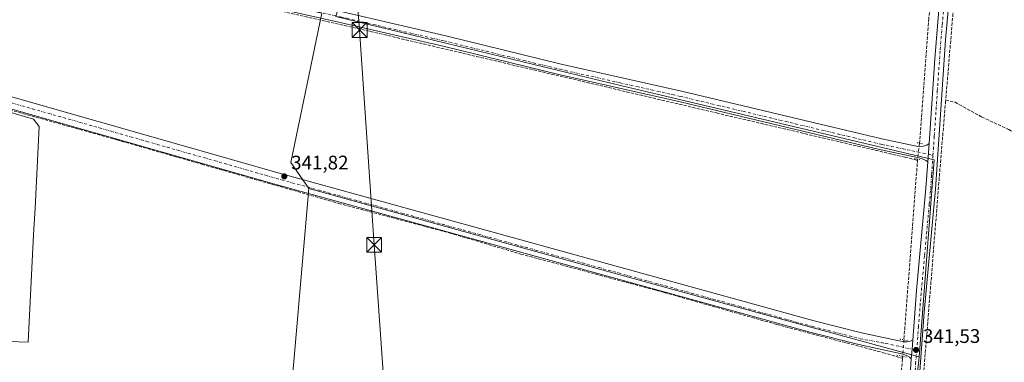
# Model space of a CAD drawing. Units: metres. Extents: x 563377 to 566826, y 4698648 to 4700993.
# Drawn here: x 563753 to 564254, y 4699826 to 4700000 of the extents above; entities that cross this region are included whole.
import ezdxf

# ---------------------------------------------------------------- set-up
doc = ezdxf.new("R2010")
doc.units = ezdxf.units.M
doc.header["$MEASUREMENT"] = 0
for name, pattern in [('DGN Style 3', [2.307223458686699, 1.648016756204785, -0.6592067024819142]), ('DGN Style 4', [2.6384748266838614, 1.318413404963828, -0.6592067024819142, 0.001648016756204785, -0.6592067024819142]), ('DGN Style 5', [1.1536117293433497, 0.4944050268614355, -0.6592067024819142])]:
    doc.linetypes.add(name, pattern=pattern)
for name, color, linetype, lineweight in [('Corriente artificial lineal', 4, 'DGN Style 3', 13), ('Corriente artificial lineal oculto', 135, 'DGN Style 4', 13), ('Cultivos herbáceos CxS', 92, 'Continuous', 0), ('Cultivos leñosos CxS', 92, 'Continuous', 0), ('Huerta CxS', 92, 'Continuous', 0), ('Instalación sanitaria CxS', 9, 'Continuous', 0), ('Pista no pavimentada Cxs', 111, 'Continuous', 0), ('Pista no pavimentada eje', 91, 'DGN Style 4', 0), ('Pista pavimentada Cxs', 135, 'Continuous', 0), ('Pista pavimentada eje', 135, 'DGN Style 4', 0), ('Puente lineal', 2, 'DGN Style 5', 0), ('Punto de cota en terreno', 7, 'Continuous', 0), ('Rótulo de punto de cota en terreno', 7, 'Continuous', 0), ('Tendido', 6, 'Continuous', 0), ('Torre de tendido puntual', 7, 'Continuous', 0)]:
    doc.layers.add(name, color=color, linetype=linetype, lineweight=lineweight)
doc.styles.add('Style-Arial', font='txt')

# ---------------------------------------------------------------- blocks, each defined once
blk = doc.blocks.new('*U10')
at = {"layer": 'Cultivos herbáceos CxS', "color": 92, "linetype": 'Continuous', "lineweight": 0}
blk.add_polyline3d([(564197.5582999997, 4699707.799000001, 341.4198999999935), (564210.3965999996, 4699828.5481, 341.7170999999944), (564218.1098999997, 4699928.7827, 341.8062000000064), (564059.0811000001, 4699966.3729, 341.9673999999941), (563913.6019000001, 4700001.7271, 342.3561999999947), (563949.2794000005, 4700123.684599999, 342.3411999999953), (563995.9140999997, 4700110.866900001, 342.1129999999976), (563995.9173999997, 4700110.866000001, 342.1129999999976), (563995.9205999998, 4700110.8651, 342.1131000000024), (564003.5634000005, 4700108.771000001, 342.1205999999947), (564006.9735000003, 4700107.8367, 342.1659999999974), (564154.1781000001, 4700067.5033, 342.9670000000042), (564205.2713000001, 4700053.4703, 343.5604000000022), (564203.4603000004, 4700040.790300001, 341.8230999999942), (564255.3510999996, 4700016.823899999, 341.5176000000066), (564295.2675000001, 4700004.840100001, 341.4958999999944), (564327.2002999998, 4699998.1831, 341.8571999999986), (564381.7527000001, 4699978.2119, 341.7177999999985), (564413.6847999999, 4699950.251700001, 340.9210000000021), (564436.3037, 4699940.931100001, 341.3024000000005), (564483.5181, 4699940.931299999, 342.2238999999972), (564472.7121000001, 4699881.9221, 340.7553000000044), (564694.5110999999, 4699849.5747, 340.1122999999934)], dxfattribs=at)
blk = doc.blocks.new('5PATER')
at = {"layer": 'Huerta CxS', "linetype": 'Continuous', "lineweight": 0}
h = blk.add_hatch(color=51, dxfattribs=at)
edge = h.paths.add_edge_path()
edge.add_ellipse((0, 0), major_axis=(-0.1095731443231308, -0.1110710700762829), ratio=0.9994222409660322, start_angle=0, end_angle=360)
blk = doc.blocks.new('5TTEND')
at = {"layer": 'Instalación sanitaria CxS', "color": 7, "linetype": 'Continuous', "lineweight": 0}
for p, q in [((-0.375, 0.3754), (0.375, -0.3746)), ((0.3720000000000001, 0.3784000000000001), (-0.3720000000000001, -0.3776))]:
    blk.add_line(p, q, dxfattribs=at)
at = {"layer": 'Instalación sanitaria CxS', "color": 7, "linetype": 'Continuous', "lineweight": 0, "flags": 128}
blk.add_lwpolyline([(-0.375, -0.3746), (0.375, -0.3746), (0.375, 0.3754), (-0.375, 0.3754), (-0.3720000000000001, -0.3776)], dxfattribs=at)

msp = doc.modelspace()

# ---------------------------------------------------------------- linework, layer by layer
at = {"layer": 'Corriente artificial lineal', "color": 4, "linetype": 'DGN Style 3', "lineweight": 13, "extrusion": (0.9823192094545089, -0.08350893658506915, 0.1675566419068485), "elevation": 161816.6795648972, "flags": 128}
msp.add_lwpolyline([(4730930.231572926, -27154.92431289643), (4730926.934175211, -27155.11125581109), (4730860.682180657, -27155.54235043254)], dxfattribs=at)
at = {"layer": 'Corriente artificial lineal', "color": 4, "linetype": 'DGN Style 3', "lineweight": 13, "extrusion": (-0.4438575215382021, 0.03647568822651641, 0.8953546921429331), "elevation": -78694.72676210714, "flags": 128}
msp.add_lwpolyline([(-4730186.788893452, 158978.5558134947), (-4730348.384809682, 158978.1004451644), (-4730380.316585199, 158978.1617447473)], dxfattribs=at)
at = {"layer": 'Corriente artificial lineal', "color": 4, "linetype": 'DGN Style 3', "lineweight": 13, "extrusion": (-0.9934768693187614, 0.07511624775462339, 0.08579778232482978), "elevation": -207458.8609475014, "flags": 128}
msp.add_lwpolyline([(-4729090.354027539, 18208.29089894047), (-4729089.960783409, 18208.27093020788), (-4729089.740788181, 18208.25979252777), (-4729088.534066483, 18208.20106769418), (-4729000.08229461, 18207.96464846562), (-4728998.175442058, 18208.00845745776)], dxfattribs=at)
at = {"layer": 'Corriente artificial lineal', "color": 4, "linetype": 'DGN Style 3', "lineweight": 13, "extrusion": (-0.004289993010140687, -0.04985639746721512, 0.9987471830205902), "elevation": -236396.1660814207, "flags": 128}
msp.add_lwpolyline([(159207.5677118234, 4724985.122947209), (159207.5677118234, 4724984.147739615)], dxfattribs=at)
at = {"layer": 'Corriente artificial lineal', "color": 4, "linetype": 'DGN Style 3', "lineweight": 13, "extrusion": (-0.3417896375110895, 0.02755220117101203, 0.9393725139158959), "elevation": -63027.28463006132, "flags": 128}
msp.add_lwpolyline([(-4729728.441727599, 173658.3430226854), (-4729801.516577019, 173657.7186393996), (-4729965.71098223, 173658.6527354598)], dxfattribs=at)
at = {"layer": 'Corriente artificial lineal', "color": 4, "linetype": 'DGN Style 3', "lineweight": 13}
for points in [[(564014.5011, 4700107.076099999, 342.2338000000018), (564014.6599000003, 4700105.020400001, 342.0697999999975), (564023.1266000001, 4700101.6337, 342.0510000000068), (564055.0883, 4700092.7437, 342.0725999999996), (564099.3267000001, 4700079.620300001, 342.2042999999976), (564127.4785000002, 4700069.248600001, 342.0319000000018), (564192.0368999997, 4700045.965299999, 342.0372999999963), (564210.0285999998, 4700038.9802, 342.0200000000041), (564216.5903000003, 4700035.381899999, 342.0166999999929), (564218.0719999997, 4700031.360200001, 341.6921000000002), (564215.3202999998, 4700000.668500001, 341.5469000000012), (564210.7691000003, 4699938.354599999, 341.7486999999965), (564210.6231000006, 4699937.2148, 341.7654999999941)], [(563644.3613999998, 4700083.566199999, 343.2228000000032), (563654.4493000006, 4700079.7818, 342.8699000000051), (563663.4574999996, 4700076.1688, 342.7603999999992), (563701.6897999998, 4700061.3521, 342.7357999999949), (563740.9804999996, 4700045.874, 342.6514000000025), (563756.2603000002, 4700040.1854, 342.6049000000057), (563776.7654999997, 4700032.710899999, 342.6434000000008), (563806.0681999996, 4700023.781199999, 342.4940000000061), (563819.6941999998, 4700020.077, 342.545499999993), (563881.9375999998, 4700005.326500001, 342.4339999999939), (563931.1502, 4699994.081700001, 342.2021999999997), (564107.2307000002, 4699952.608200001, 341.8748999999953), (564203.2659999998, 4699930.086100001, 341.6128999999929), (564208.0015000004, 4699928.9232, 341.5893000000069), (564209.5762, 4699928.503000001, 341.607999999993)], [(563621.4404999996, 4699988.309599999, 343.0437999999995), (563639.4550999999, 4699983.7674, 342.429099999994), (563670.8876999998, 4699975.0361, 342.2841000000044), (563732.1697000006, 4699958.564099999, 342.2652999999991), (563802.2534999996, 4699938.920399999, 342.0519000000059), (563845.4336000001, 4699926.537900001, 341.9762000000046), (563915.0455999998, 4699906.614700001, 341.6413999999932), (563971.3491000002, 4699891.559900001, 341.5727000000043), (564007.7293999996, 4699880.8442, 341.460500000001), (564080.7544999998, 4699861.265000001, 341.4465999999957), (564137.9046, 4699844.993100001, 341.1285999999964), (564140.0566999996, 4699844.4462, 341.1152000000002), (564192.1052999999, 4699830.657099999, 341.1698999999935), (564201.9178999999, 4699827.813100001, 341.1671000000061)], [(564223.9200999998, 4699959.1601, 341.8298999999971), (564228.6501000002, 4699958.0601, 341.8435999999929), (564242.2100999998, 4699950.620100001, 341.5981999999931), (564255.9700999996, 4699944.140100001, 341.5225999999966), (564281.3300999999, 4699931.100099999, 341.5574999999953), (564286.8501000004, 4699929.1801, 341.5923999999941), (564290.1599000003, 4699926.9222, 341.655899999998)]]:
    msp.add_polyline3d(points, dxfattribs=at)
at = {"layer": 'Corriente artificial lineal oculto', "color": 135, "linetype": 'DGN Style 4', "lineweight": 13, "extrusion": (0.6148280606146594, -0.08799488814546377, 0.7837367897075421), "elevation": -66410.07213246386, "flags": 128}
msp.add_lwpolyline([(4732464.282978886, 84350.93202237273), (4732456.935474358, 84350.79323480709), (4732456.122781377, 84350.72834920499)], dxfattribs=at)
at = {"layer": 'Corriente artificial lineal oculto', "color": 135, "linetype": 'DGN Style 4', "lineweight": 13, "extrusion": (-0.9648139601857108, 0.07021231083795054, 0.2533855829315488), "elevation": -214277.6686934622, "flags": 128}
msp.add_lwpolyline([(-4728391.862991493, 56479.41476571897), (-4728384.572373308, 56479.32834542404), (-4728383.421633698, 56479.26828538653)], dxfattribs=at)
at = {"layer": 'Cultivos herbáceos CxS', "color": 92, "linetype": 'Continuous', "lineweight": 0, "extrusion": (-0.0003214616665300945, -0.003696818169116584, 0.9999931150752096), "elevation": -17214.13876897793, "flags": 128}
msp.add_lwpolyline([(563899.9821604588, 4699882.652358648), (563889.2712135251, 4699759.47701696)], dxfattribs=at)
msp.add_lwpolyline([(563899.9821604588, 4699882.652358648), (563889.2712135251, 4699759.47701696)], dxfattribs=at)
at = {"layer": 'Cultivos herbáceos CxS', "color": 92, "linetype": 'Continuous', "lineweight": 0, "extrusion": (-0.001492192846940828, -0.002302639620467906, 0.9999962355985577), "elevation": -11322.20632859773, "flags": 128}
msp.add_lwpolyline([(563920.2880734387, 4699767.60949022), (564197.4396297205, 4699694.187295574), (564210.2783589081, 4699814.936715689)], dxfattribs=at)
msp.add_lwpolyline([(563920.2880734387, 4699767.60949022), (564197.4396297205, 4699694.187295574), (564210.2783589081, 4699814.936715689)], dxfattribs=at)
at = {"layer": 'Cultivos herbáceos CxS', "color": 92, "linetype": 'Continuous', "lineweight": 0}
for points in [[(563949.2794000005, 4700123.684599999, 342.3411999999953), (563913.6019000001, 4700001.7271, 342.3561999999947), (564059.0811000001, 4699966.3729, 341.9673999999941), (564218.1098999997, 4699928.7827, 341.8062000000064), (564210.3965999996, 4699828.5481, 341.7170999999944)], [(563722.7319, 4699717.457699999, 341.6867000000057), (563742.2446999997, 4699836.5679, 342.0099999999948), (563756.9972000001, 4699836.0759, 342.1046999999962), (563759.8557000002, 4699890.752900001, 342.0292000000045), (563760.5557000004, 4699904.145500001, 342.0479999999953), (563762.7298999997, 4699945.734099999, 342.3349000000017), (563759.7035999997, 4699949.517100001, 342.2697999999946), (563631.3510999996, 4699987.510500001, 342.8436999999976), (563623.1366999998, 4700001.8859, 343.0170999999973), (563638.5412999997, 4700085.057499999, 343.0994000000064), (563643.3558999998, 4700089.337099999, 343.274900000004), (563642.5652999999, 4700089.624299999, 343.2859999999928), (563642.7638999998, 4700090.572100001, 343.2749999999942), (563781.2670999998, 4700037.377900001, 342.5120000000024), (563788.9441000001, 4700038.6161, 342.4566999999952), (563788.7111000001, 4700037.746300001, 342.4948000000004), (563798.4807000002, 4700026.628900001, 342.6150000000052), (563799.0334999999, 4700028.840100001, 342.5843000000023), (563906.4299999997, 4700003.4244, 342.3738000000012), (563890.6410999997, 4699927.4036, 341.9891000000061), (563899.9013999999, 4699914.1744, 341.8638999999966), (563889.1906000003, 4699790.9999, 341.4051000000036)], [(563642.7638999998, 4700090.572100001, 343.2749999999942), (563642.5652999999, 4700089.624299999, 343.2859999999928), (563643.3558999998, 4700089.337099999, 343.274900000004), (563638.5412999997, 4700085.057499999, 343.0994000000064), (563623.1366999998, 4700001.8859, 343.0170999999973), (563631.3510999996, 4699987.510500001, 342.8436999999976), (563759.7035999997, 4699949.517100001, 342.2697999999946), (563762.7298999997, 4699945.734099999, 342.3349000000017), (563760.5557000004, 4699904.145500001, 342.0479999999953), (563759.8557000002, 4699890.752900001, 342.0292000000045), (563756.9972000001, 4699836.0759, 342.1046999999962), (563742.2446999997, 4699836.5679, 342.0099999999948), (563722.7319, 4699717.457699999, 341.6867000000057)], [(563788.9441000001, 4700038.6161, 342.4566999999952), (563788.7111000001, 4700037.746300001, 342.4948000000004), (563798.4807000002, 4700026.628900001, 342.6150000000052), (563799.0334999999, 4700028.840100001, 342.5843000000023), (563906.4299999997, 4700003.4244, 342.3738000000012), (563890.6410999997, 4699927.4036, 341.9891000000061), (563899.9013999999, 4699914.1744, 341.8638999999966)], [(563899.9013999999, 4699914.1744, 341.8638999999966), (564037.8750999998, 4699875.775699999, 341.5749999999971), (564085.2455000002, 4699862.8081, 341.5227000000014), (564210.3965999996, 4699828.5481, 341.7170999999944)]]:
    msp.add_polyline3d(points, dxfattribs=at)
msp.add_polyline3d([(564210.3965999996, 4699828.5481, 341.7170999999944), (564197.5582999997, 4699707.799000001, 341.4198999999935), (563920.4068, 4699781.221000001, 341.1753999999929), (563889.1906000003, 4699790.9999, 341.4051000000036), (563899.9013999999, 4699914.1744, 341.8638999999966), (564037.8750999998, 4699875.775699999, 341.5749999999971), (564085.2455000002, 4699862.8081, 341.5227000000014)], close=True, dxfattribs=at)
at = {"layer": 'Cultivos leñosos CxS', "color": 92, "linetype": 'Continuous', "lineweight": 0}
for points in [[(563558.6205000002, 4699751.4658, 342.6437000000006), (563590.3510999996, 4699873.875700001, 342.7649999999995), (563615.8881000001, 4699991.860900001, 342.9833999999973), (563390.4819, 4700045.572699999, 342.774900000004), (563420.4219000004, 4700156.513699999, 343.2168999999994), (563490.1076999997, 4700138.273499999, 343.090400000001), (563507.8295, 4700133.6347, 343.0391999999993), (563551.6146999998, 4700122.173699999, 343.0592000000034), (563579.5245000003, 4700226.6077, 343.2087000000029), (563652.4358999999, 4700206.188999999, 342.8793000000005), (563666.1646999996, 4700202.3411, 343.0138000000007), (563642.7638999998, 4700090.572100001, 343.2749999999942), (563642.5652999999, 4700089.624299999, 343.2859999999928), (563643.3558999998, 4700089.337099999, 343.274900000004), (563638.5412999997, 4700085.057499999, 343.0994000000064), (563623.1366999998, 4700001.8859, 343.0170999999973), (563631.3510999996, 4699987.510500001, 342.8436999999976), (563759.7035999997, 4699949.517100001, 342.2697999999946), (563762.7298999997, 4699945.734099999, 342.3349000000017), (563760.5557000004, 4699904.145500001, 342.0479999999953), (563759.8557000002, 4699890.752900001, 342.0292000000045), (563756.9972000001, 4699836.0759, 342.1046999999962), (563742.2446999997, 4699836.5679, 342.0099999999948), (563722.7319, 4699717.457699999, 341.6867000000057)], [(563949.2794000005, 4700123.684599999, 342.3411999999953), (563913.6019000001, 4700001.7271, 342.3561999999947), (564059.0811000001, 4699966.3729, 341.9673999999941), (564218.1098999997, 4699928.7827, 341.8062000000064), (564210.3965999996, 4699828.5481, 341.7170999999944)], [(563642.7638999998, 4700090.572100001, 343.2749999999942), (563642.5652999999, 4700089.624299999, 343.2859999999928), (563643.3558999998, 4700089.337099999, 343.274900000004), (563638.5412999997, 4700085.057499999, 343.0994000000064), (563623.1366999998, 4700001.8859, 343.0170999999973), (563631.3510999996, 4699987.510500001, 342.8436999999976), (563759.7035999997, 4699949.517100001, 342.2697999999946), (563762.7298999997, 4699945.734099999, 342.3349000000017), (563760.5557000004, 4699904.145500001, 342.0479999999953), (563759.8557000002, 4699890.752900001, 342.0292000000045), (563756.9972000001, 4699836.0759, 342.1046999999962), (563742.2446999997, 4699836.5679, 342.0099999999948), (563722.7319, 4699717.457699999, 341.6867000000057)], [(563788.9441000001, 4700038.6161, 342.4566999999952), (563788.7111000001, 4700037.746300001, 342.4948000000004), (563798.4807000002, 4700026.628900001, 342.6150000000052), (563799.0334999999, 4700028.840100001, 342.5843000000023), (563906.4299999997, 4700003.4244, 342.3738000000012), (563890.6410999997, 4699927.4036, 341.9891000000061), (563899.9013999999, 4699914.1744, 341.8638999999966)], [(563899.9013999999, 4699914.1744, 341.8638999999966), (564037.8750999998, 4699875.775699999, 341.5749999999971), (564085.2455000002, 4699862.8081, 341.5227000000014), (564210.3965999996, 4699828.5481, 341.7170999999944)]]:
    msp.add_polyline3d(points, dxfattribs=at)
msp.add_polyline3d([(563949.2794000005, 4700123.684599999, 342.3411999999953), (563913.6019000001, 4700001.7271, 342.3561999999947), (564059.0811000001, 4699966.3729, 341.9673999999941), (564218.1098999997, 4699928.7827, 341.8062000000064), (564210.3965999996, 4699828.5481, 341.7170999999944), (564085.2455000002, 4699862.8081, 341.5227000000014), (564037.8750999998, 4699875.775699999, 341.5749999999971), (563899.9013999999, 4699914.1744, 341.8638999999966), (563890.6410999997, 4699927.4036, 341.9891000000061), (563906.4299999997, 4700003.4244, 342.3738000000012), (563799.0334999999, 4700028.840100001, 342.5843000000023), (563798.4807000002, 4700026.628900001, 342.6150000000052), (563788.7111000001, 4700037.746300001, 342.4948000000004), (563788.9441000001, 4700038.6161, 342.4566999999952), (563821.1661, 4700158.9003, 342.5721999999951), (563821.7462999999, 4700158.7378, 342.5746999999974), (563821.7559000002, 4700158.735099999, 342.5748000000021), (563821.7654999997, 4700158.7325, 342.5748000000021), (563821.7849000003, 4700158.7272, 342.5749000000069)], close=True, dxfattribs=at)
at = {"layer": 'Pista no pavimentada Cxs', "color": 111, "linetype": 'Continuous', "lineweight": 0, "extrusion": (-0.0003010783007944981, -0.00439994560712906, 0.9999902748679665), "elevation": -20507.46526289392, "flags": 128}
msp.add_lwpolyline([(564214.8836477821, 4699882.99993112), (564215.5198601272, 4699892.297421117)], dxfattribs=at)
at = {"layer": 'Pista no pavimentada Cxs', "color": 111, "linetype": 'Continuous', "lineweight": 0, "extrusion": (-0.9805774744617112, 0.07350187083900768, 0.1818386415519488), "elevation": -207739.8728484508, "flags": 128}
msp.add_lwpolyline([(-4728852.886922796, 38762.9934631158), (-4728857.785534713, 38763.00139535913), (-4728862.368717051, 38763.07207368105)], dxfattribs=at)
at = {"layer": 'Pista no pavimentada Cxs', "color": 111, "linetype": 'Continuous', "lineweight": 0}
for points in [[(563644.5800999999, 4700090.610099999, 343.301999999996), (563656.8800999997, 4700085.460100001, 342.7845999999991), (563730.5401, 4700056.300100001, 342.649900000004), (563769.6601, 4700041.710100001, 342.6051000000007), (563798.6501000002, 4700032.0601, 342.5326999999961), (563821.2301000003, 4700026.1801, 342.5212999999931), (563866.3701, 4700015.2501, 342.3847999999998), (563917.0601000004, 4700004.050100001, 342.258600000001), (563969.5201000003, 4699991.880100001, 342.1137000000017), (564028.3101000004, 4699977.4801, 341.9903999999952), (564089.4501, 4699963.720100001, 341.9134999999951), (564191.5000999998, 4699939.4101, 341.6782999999996), (564210.5686999997, 4699935.349099999, 341.8717000000034), (564212.4338999996, 4699935.707699999, 341.9217999999965), (564214.2528999997, 4699936.3029, 341.8996999999945), (564215.4424999999, 4699937.0351, 341.8784000000014)], [(564214.8063000003, 4699927.737700001, 341.8372999999993), (564213.8229, 4699928.4977, 341.8254000000015), (564212.4669000005, 4699929.059900001, 341.8117999999959), (564210.4581000004, 4699929.7623, 341.7811999999976), (564190.2901, 4699934.0601, 341.9026000000013), (564088.2100999998, 4699958.380100001, 342.0234000000055), (564027.0500999996, 4699972.140100001, 342.1025999999983), (563968.2500999998, 4699986.540100001, 342.2004000000015), (563915.8501000004, 4699998.700099999, 342.3269), (563865.1300999997, 4700009.9001, 342.6350999999996), (563819.8901000004, 4700020.860099999, 342.582699999999), (563797.1300999997, 4700026.780099999, 342.6809999999969), (563784.9700999996, 4700030.620100001, 342.709400000007), (563767.8101000004, 4700036.550100001, 342.8758999999991), (563728.5701000001, 4700051.190099999, 342.7648999999947), (563654.8101000004, 4700080.390100001, 342.9061999999976), (563643.3000999996, 4700085.200099999, 343.2461000000039)], [(563917.0601000004, 4700004.050100001, 342.258600000001), (563969.5201000003, 4699991.880100001, 342.1137000000017), (564028.3101000004, 4699977.4801, 341.9903999999952), (564089.4501, 4699963.720100001, 341.9134999999951), (564191.5000999998, 4699939.4101, 341.6782999999996), (564210.5686999997, 4699935.349099999, 341.8717000000034), (564212.4338999996, 4699935.707699999, 341.9217999999965), (564214.2528999997, 4699936.3029, 341.8996999999945), (564215.4424999999, 4699937.0351, 341.8784000000014), (564214.8063000003, 4699927.737700001, 341.8372999999993), (564213.8229, 4699928.4977, 341.8254000000015), (564212.4669000005, 4699929.059900001, 341.8117999999959), (564210.4581000004, 4699929.7623, 341.7811999999976), (564190.2901, 4699934.0601, 341.9026000000013), (564088.2100999998, 4699958.380100001, 342.0234000000055), (564027.0500999996, 4699972.140100001, 342.1025999999983), (563968.2500999998, 4699986.540100001, 342.2004000000015), (563915.8501000004, 4699998.700099999, 342.3269), (563865.1300999997, 4700009.9001, 342.6350999999996)], [(563622.0401, 4699996.100099999, 343.1683000000049), (563688.0601000004, 4699977.620100001, 342.5054999999993), (563746.8400999998, 4699961.370100001, 342.331600000005), (563884.1901000004, 4699922.220100001, 342.1658000000025), (564157.0100999996, 4699846.8201, 341.5338000000047), (564181.0800999999, 4699840.690099999, 341.4621999999945), (564202.6164999995, 4699836.0997, 341.5521000000008), (564204.1643000003, 4699836.0997, 341.5959000000003), (564205.7915000003, 4699836.5363, 341.6472000000067), (564207.1463000001, 4699837.009099999, 341.6926999999997)], [(564206.4232999999, 4699827.5549, 341.6153999999952), (564205.5137, 4699828.4003, 341.5665000000009), (564204.2437000005, 4699829.075099999, 341.5089000000008), (564202.3494999995, 4699829.879100001, 341.4407999999967), (564179.6901000004, 4699834.8301, 341.1465999999928), (564155.4700999996, 4699841.0001, 341.1518999999971), (563882.5701000001, 4699916.420100001, 341.9508999999962), (563745.2200999996, 4699955.5801, 342.2629000000015), (563686.4501, 4699971.8301, 342.3206000000064), (563620.6201, 4699990.2501, 343.1652999999933)]]:
    msp.add_polyline3d(points, dxfattribs=at)
msp.add_polyline3d([(564207.1463000001, 4699837.009099999, 341.6926999999997), (564206.7909000004, 4699832.4397, 341.6232000000018), (564206.4232999999, 4699827.5549, 341.6153999999952), (564205.5137, 4699828.4003, 341.5665000000009), (564204.2437000005, 4699829.075099999, 341.5089000000008), (564202.3494999995, 4699829.879100001, 341.4407999999967), (564179.6901000004, 4699834.8301, 341.1465999999928), (564155.4700999996, 4699841.0001, 341.1518999999971), (563882.5701000001, 4699916.420100001, 341.9508999999962), (563745.2200999996, 4699955.5801, 342.2629000000015), (563686.4501, 4699971.8301, 342.3206000000064), (563620.6201, 4699990.2501, 343.1652999999933), (563622.0401, 4699996.100099999, 343.1683000000049), (563688.0601000004, 4699977.620100001, 342.5054999999993), (563746.8400999998, 4699961.370100001, 342.331600000005), (563884.1901000004, 4699922.220100001, 342.1658000000025), (564157.0100999996, 4699846.8201, 341.5338000000047), (564181.0800999999, 4699840.690099999, 341.4621999999945), (564202.6164999995, 4699836.0997, 341.5521000000008), (564204.1643000003, 4699836.0997, 341.5959000000003), (564205.7915000003, 4699836.5363, 341.6472000000067)], close=True, dxfattribs=at)
at = {"layer": 'Pista no pavimentada eje', "color": 91, "linetype": 'DGN Style 4', "lineweight": 0}
for points in [[(563641.6416999997, 4700088.8665, 343.9465000000055), (563650.0900999998, 4700085.3301, 343.0829999999987), (563655.8450999996, 4700082.925100001, 342.9618000000046), (563729.5551000005, 4700053.745100001, 342.7880000000005), (563749.1151000002, 4700046.450099999, 342.7981), (563768.7351000002, 4700039.130100001, 342.797000000006), (563777.3151000004, 4700036.165100001, 342.6934000000037), (563791.8101000004, 4700031.340100001, 342.7421000000031), (563797.8901000004, 4700029.420100001, 342.6483000000007), (563809.2701000003, 4700026.460100001, 342.6073999999935), (563820.5601000004, 4700023.520099999, 342.6517000000022), (563843.1300999997, 4700018.0551, 342.5923000000039), (563865.7500999998, 4700012.575099999, 342.5495999999985), (563891.1101000002, 4700006.975099999, 342.4928999999975), (563916.4550999999, 4700001.3751, 342.3573000000033), (563968.8850999996, 4699989.210100001, 342.2128999999986), (564027.6801000005, 4699974.8101, 342.0678999999946), (564058.2600999996, 4699967.9301, 342.0782999999938), (564088.8300999999, 4699961.050100001, 342.0025000000023), (564190.8951000003, 4699936.735099999, 341.8255999999965), (564217.4363000002, 4699931.080900001, 341.8580999999977)], [(563618.8576999997, 4699993.389900001, 343.1543999999994), (563628.1914999997, 4699991.2545, 342.9514999999956), (563654.3400999998, 4699983.9351, 342.4277000000002), (563687.2550999997, 4699974.725099999, 342.4268000000012), (563746.0301000001, 4699958.475099999, 342.3494000000064), (563814.7050999999, 4699938.9001, 342.1211999999941), (563883.3800999997, 4699919.3201, 342.0562999999966), (564156.2401000002, 4699843.9101, 341.3322999999946), (564180.3850999996, 4699837.7601, 341.3132999999943), (564193.3750999998, 4699835.370100001, 341.3067000000011), (564206.7909000004, 4699832.4397, 341.6232000000018), (564209.2111000001, 4699831.951099999, 341.6995000000024)]]:
    msp.add_polyline3d(points, dxfattribs=at)
at = {"layer": 'Pista pavimentada Cxs', "color": 135, "linetype": 'Continuous', "lineweight": 0, "extrusion": (-0.0003010783007944981, -0.00439994560712906, 0.9999902748679665), "elevation": -20507.46526289392, "flags": 128}
msp.add_lwpolyline([(564214.8836477821, 4699882.99993112), (564215.5198601272, 4699892.297421117)], dxfattribs=at)
at = {"layer": 'Pista pavimentada Cxs', "color": 135, "linetype": 'Continuous', "lineweight": 0, "extrusion": (-0.9805774744617112, 0.07350187083900768, 0.1818386415519488), "elevation": -207739.8728484508, "flags": 128}
msp.add_lwpolyline([(-4728852.886922796, 38762.9934631158), (-4728857.785534713, 38763.00139535913), (-4728862.368717051, 38763.07207368105)], dxfattribs=at)
at = {"layer": 'Pista pavimentada Cxs', "color": 135, "linetype": 'Continuous', "lineweight": 0}
for points in [[(564203.0000999998, 4699771.6601, 342.1150999999954), (564206.4232999999, 4699827.5549, 341.6153999999952), (564206.7909000004, 4699832.4397, 341.6232000000018), (564207.1463000001, 4699837.009099999, 341.6926999999997), (564209.1300999997, 4699862.300100001, 341.7008999999962), (564213.8901000004, 4699914.300100001, 342.0810999999958), (564214.8063000003, 4699927.737700001, 341.8372999999993), (564215.4424999999, 4699937.0351, 341.8784000000014), (564218.3701, 4699980.140100001, 342.1371000000072), (564220.3800999997, 4700005.0601, 342.179999999993), (564222.7001, 4700029.5001, 342.4205999999977), (564221.8000999996, 4700034.420100001, 342.5132000000012), (564219.4101, 4700038.690099999, 342.6744000000036), (564234.7301000003, 4700032.850099999, 342.7289000000019), (564231.3800999997, 4700032.0601, 342.6052999999956), (564229.2600999996, 4700031.1801, 342.5457000000025), (564227.4501, 4700029.050100001, 342.4609000000055), (564223.8800999997, 4699989.7601, 341.9291999999987), (564218.6501000002, 4699913.920100001, 341.7930999999954), (564213.0201000003, 4699851.3201, 341.6662999999971), (564210.7301000003, 4699821.200099999, 341.8043000000035)], [(564215.4424999999, 4699937.0351, 341.8784000000014), (564218.3701, 4699980.140100001, 342.1371000000072), (564220.3800999997, 4700005.0601, 342.179999999993), (564222.7001, 4700029.5001, 342.4205999999977), (564221.8000999996, 4700034.420100001, 342.5132000000012), (564219.4101, 4700038.690099999, 342.6744000000036)], [(564234.7301000003, 4700032.850099999, 342.7289000000019), (564231.3800999997, 4700032.0601, 342.6052999999956), (564229.2600999996, 4700031.1801, 342.5457000000025), (564227.4501, 4700029.050100001, 342.4609000000055), (564223.8800999997, 4699989.7601, 341.9291999999987), (564218.6501000002, 4699913.920100001, 341.7930999999954), (564213.0201000003, 4699851.3201, 341.6662999999971), (564210.7301000003, 4699821.200099999, 341.8043000000035), (564207.1001000004, 4699763.630100001, 342.225099999996)], [(564207.1463000001, 4699837.009099999, 341.6926999999997), (564209.1300999997, 4699862.300100001, 341.7008999999962), (564213.8901000004, 4699914.300100001, 342.0810999999958), (564214.8063000003, 4699927.737700001, 341.8372999999993)], [(564187.8349000001, 4699589.8029, 341.9676999999938), (564195.9700999996, 4699683.5801, 341.881899999993), (564198.7301000003, 4699726.860099999, 341.8867000000027), (564203.0000999998, 4699771.6601, 342.1150999999954), (564206.4232999999, 4699827.5549, 341.6153999999952)]]:
    msp.add_polyline3d(points, dxfattribs=at)
at = {"layer": 'Pista pavimentada eje', "color": 135, "linetype": 'DGN Style 4', "lineweight": 0}
for points in [[(564217.4363000002, 4699931.080900001, 341.8580999999977), (564218.1019000001, 4699940.7663, 341.817200000005), (564219.6568999998, 4699963.6613, 342.0779000000039), (564221.1250999998, 4699984.950099999, 342.0261000000028), (564222.1300999997, 4699997.4101, 342.0522999999957), (564223.3837000001, 4700011.2073, 342.0917999999947), (564224.5437000003, 4700023.427300001, 342.2281999999978), (564225.0751, 4700029.2751, 342.445200000002), (564225.9408999998, 4700038.524300001, 343.2741999999998)], [(564209.2111000001, 4699831.951099999, 341.6995000000024), (564210.0401, 4699843.6151, 341.7973000000056), (564211.0751, 4699856.8101, 341.676999999996), (564213.1863000002, 4699880.2851, 341.6664000000019), (564215.5663000002, 4699906.2851, 341.9352999999974), (564216.2701000003, 4699914.110099999, 341.9379999999946), (564216.7651000004, 4699921.370100001, 341.9315999999963), (564217.4363000002, 4699931.080900001, 341.8580999999977)], [(564204.4949000003, 4699761.876300001, 342.2360000000044), (564205.0500999996, 4699767.645099999, 342.1333000000013), (564205.7178999997, 4699778.236099999, 342.0397999999986), (564206.5953000002, 4699792.5637, 341.9762000000046), (564207.7424999997, 4699810.7575, 341.867499999993), (564208.6201, 4699825.085100001, 341.7431999999972), (564209.2111000001, 4699831.951099999, 341.6995000000024)]]:
    msp.add_polyline3d(points, dxfattribs=at)
at = {"layer": 'Puente lineal', "color": 2, "linetype": 'DGN Style 5', "lineweight": 0, "extrusion": (0.004538545370335735, 0.1595576390762029, 0.9871781811903816), "elevation": 752809.0993083072, "flags": 128}
msp.add_lwpolyline([(-430347.7430027324, -4653581.841106852), (-430348.9593831333, -4653581.609935962), (-430350.4698913287, -4653581.349947021)], dxfattribs=at)
at = {"layer": 'Puente lineal', "color": 2, "linetype": 'DGN Style 5', "lineweight": 0, "extrusion": (-0.02804556792937835, -0.06809804212397383, 0.9972843640498933), "elevation": -335538.7254458286, "flags": 128}
msp.add_lwpolyline([(-1268084.061361978, 4548301.1981367), (-1268082.439303664, 4548301.549813759), (-1268081.224542086, 4548301.867545155)], dxfattribs=at)
at = {"layer": 'Puente lineal', "color": 2, "linetype": 'DGN Style 5', "lineweight": 0, "extrusion": (0.03592683702860437, 0.395506784601326, 0.9177601242783653), "elevation": 1879400.987854669, "flags": 128}
msp.add_lwpolyline([(-136716.2836870452, -4342344.556289419), (-136718.4109105659, -4342344.350314215), (-136720.2301275617, -4342344.223153486)], dxfattribs=at)
at = {"layer": 'Puente lineal', "color": 2, "linetype": 'DGN Style 5', "lineweight": 0, "extrusion": (-0.1546141112491664, -0.6328361352150301, 0.7586915727545248), "elevation": -3061196.059734704, "flags": 128}
msp.add_lwpolyline([(-567371.8169185263, 3565653.492273711), (-567368.8518609323, 3565653.63979079), (-567367.0992417149, 3565653.755072086)], dxfattribs=at)
at = {"layer": 'Tendido', "color": 6, "linetype": 'Continuous', "lineweight": 0}
msp.add_polyline3d([(563908.6399999997, 4700227.609999999, 346.9386999999988), (563909.4652000006, 4700216.775599999, 346.2624999999971), (563917.5499999998, 4700099.720000001, 342.5525000000052), (563925.7225000003, 4699994.815099999, 342.1978999999992), (563933.0822999999, 4699885.528100001, 341.3497999999963), (563942.3700000001, 4699753.67, 341.3249000000069), (563950.0702000001, 4699641.7269, 341.3785000000062), (563959.5460999999, 4699508.9647, 345.5691999999981), (563966.9623999996, 4699418.4462, 341.4707000000053), (563974.8399999999, 4699296.039999999, 341.4863999999943), (563981.7315999996, 4699193.5768, 341.7385999999969), (563991.3359000003, 4699059.194700001, 341.4701000000059), (564001.7763999999, 4698912.708699999, 342.2535999999964)], dxfattribs=at)

# ---------------------------------------------------------------- block references
at = {"layer": 'Cultivos herbáceos CxS', "color": 92, "linetype": 'Continuous', "lineweight": 0}
msp.add_blockref('*U10', (0, 0), dxfattribs=at)
at = {"layer": 'Punto de cota en terreno', "color": 7, "linetype": 'Continuous', "lineweight": 0, "xscale": 10, "yscale": 10, "zscale": 10}
for p in [(563887.3700000001, 4699920.34, 341.820000000007), (564208.8300000001, 4699832.08, 341.5299999999988)]:
    msp.add_blockref('5PATER', p, dxfattribs=at)
at = {"layer": 'Torre de tendido puntual', "color": 7, "linetype": 'Continuous', "lineweight": 0, "xscale": 10, "yscale": 10, "zscale": 10}
for p in [(563925.7225000003, 4699994.815099999, 342.1978999999992), (563933.0822999999, 4699885.528100001, 341.3497999999963)]:
    msp.add_blockref('5TTEND', p, dxfattribs=at)

# ---------------------------------------------------------------- texts
at = {"layer": 'Rótulo de punto de cota en terreno', "color": 7, "linetype": 'Continuous', "lineweight": 0, "style": 'Style-Arial'}
for s, p in [('341,82', (563890.8978000004, 4699923.867799999)), ('341,53', (564212.3578000005, 4699835.607799999))]:
    msp.add_text(s, height=7.000000000000002, dxfattribs=at).set_placement(p)

doc.saveas('drawing.dxf')
